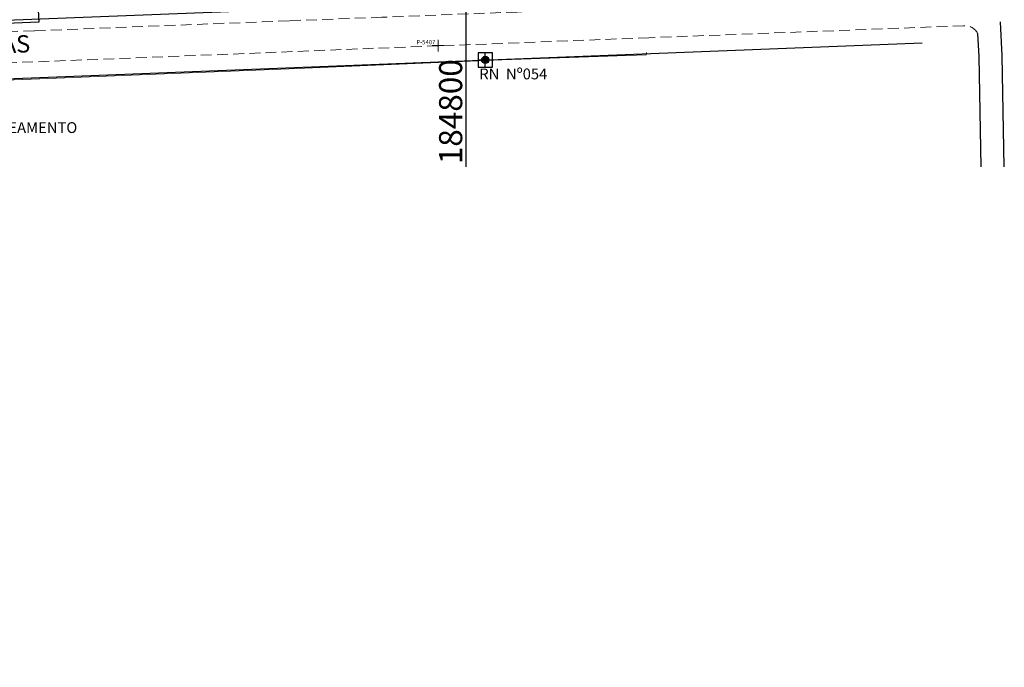
# Model space of a CAD drawing. Units: inches. Extents: x 183466 to 185761, y 1681269 to 1683024.
# Drawn here: x 184646 to 184986, y 1681341 to 1681565 of the extents above; entities that cross this region are included whole.
import ezdxf

# ---------------------------------------------------------------- set-up
doc = ezdxf.new("R2010")
doc.units = ezdxf.units.IN
doc.header["$LTSCALE"] = 15
doc.header["$MEASUREMENT"] = 0
doc.linetypes.add('HIDDEN', pattern=[0.375, 0.25, -0.125])
doc.layers.get('0').update_dxf_attribs({"lineweight": 5})
doc.layers.add('01-MEIO_FIO', color=7, linetype='HIDDEN', lineweight=5)
doc.layers.add('02-CADASTROS', color=7, linetype='Continuous', lineweight=5)
for name, color, linetype in [('10-MALHA', 8, 'Continuous'), ('ALINHAMENTO-PROJETADO', 4, 'Continuous'), ('ESTRADAS1', 41, 'Continuous'), ('GLEBA-III', 3, 'Continuous'), ('MARCOS', 2, 'Continuous'), ('TEXTO', 12, 'Continuous'), ('TEXTOS-NUM', 7, 'Continuous')]:
    doc.layers.add(name, color=color, linetype=linetype)
doc.styles.add('ROMANT', font='romant')
doc.styles.add('SANSSERIFITALIC', font='sansso__.ttf', dxfattribs={"height": 0.2})
doc.styles.add('STANDART', font='ROMANT.SHX')
doc.styles.add('SWIS721', font='swisscbo.ttf', dxfattribs={"height": 0.4})

# ---------------------------------------------------------------- blocks, each defined once
blk = doc.blocks.new('MARCO')
for p, q in [((-1, 1), (-1, -1)), ((1, 1), (-1, 1)), ((-1, 0), (1, 0)), ((0, -1), (0, 1)), ((1, -1), (1, 1)), ((-1, -1), (1, -1))]:
    blk.add_line(p, q)
for radius in [0.5, 0.375, 0.25, 0.125]:
    blk.add_circle((0, 0), radius)
blk = doc.blocks.new('Ptcoord')
at = {"color": 7, "lineweight": 0}
for p, q in [((-0.002, 0), (0.002, 0)), ((0, -0.002), (0, 0.002))]:
    blk.add_line(p, q, dxfattribs=at)
at = {"lineweight": 0, "style": 'SANSSERIFITALIC'}
blk.add_attdef('ESTAC1', (0.00133, 0.00137), '', height=0.0015, dxfattribs=at)

msp = doc.modelspace()

# ---------------------------------------------------------------- linework, layer by layer
at = {"layer": '01-MEIO_FIO', "lineweight": 0}
for p, q in [((184972.234, 1681562.58), (184863.302, 1681558.439)), ((184807.136, 1681556.268), (184768.026, 1681554.778)), ((184863.302, 1681558.439), (184807.136, 1681556.268)), ((184728.803, 1681553.165), (184579.09, 1681547.294)), ((184768.026, 1681554.778), (184728.803, 1681553.165))]:
    msp.add_line(p, q, dxfattribs=at)
msp.add_lwpolyline([(184971.861, 1681573.16687), (184968.983, 1681573.28587), (184945.174, 1681572.31387), (184914.756, 1681571.13687), (184883.748, 1681569.94187), (184858.622, 1681568.94787), (184817.677, 1681567.33887), (184770.867, 1681565.50987), (184738.739, 1681564.30887), (184650.532, 1681560.83887), (184567.75908, 1681557.53379)], dxfattribs=at)
msp.add_arc((184972.6916, 1681557.6927), 4.90868, 25.0103459, 95.3490801, dxfattribs=at)
at = {"layer": '02-CADASTROS', "lineweight": 0}
msp.add_lwpolyline([(184862.423, 1681553.33), (184862.368, 1681552.542), (184812.425, 1681550.779), (184735.867, 1681547.571), (184646.548, 1681543.981), (184611.64, 1681542.666), (184551.531, 1681540.366), (184559.62946, 1681340.66404), (184572.1642, 1681341.13218)], dxfattribs=at)
at = {"layer": '10-MALHA'}
msp.add_line((184800, 1681513.81169), (184800, 1683021.30299), dxfattribs=at)
at = {"layer": 'ALINHAMENTO-PROJETADO'}
for p, q in [((184952.12406, 1681576.60093), (184563.0655, 1681561.32457)), ((184957.89431, 1681556.53091), (184564.0121, 1681541.17))]:
    msp.add_line(p, q, dxfattribs=at)
at = {"layer": 'ESTRADAS1', "linetype": 'Continuous'}
for points in [[(184986.30532, 1681513.81169), (184985.54906, 1681552.17571), (184984.9686, 1681563.97636)], [(184978.30377, 1681513.81169), (184977.55294, 1681551.90029), (184977.14, 1681559.768)]]:
    msp.add_lwpolyline(points, dxfattribs=at)
at = {"layer": 'GLEBA-III', "linetype": 'Continuous'}
for p, q in [((184646.25341, 1681685.99932), (184652.09488, 1681563.7734)), ((184652.09488, 1681563.7734), (184557.40773, 1681560.31592))]:
    msp.add_line(p, q, dxfattribs=at)

# ---------------------------------------------------------------- block references
at = {"lineweight": 0}
ref = msp.add_blockref('Ptcoord', (184790.307, 1681555.703), dxfattribs=dict(at, xscale=1000, yscale=1000, zscale=1000))
ref.add_attrib('ESTAC1', 'P-5407', (184782.82427, 1681556.15394), dxfattribs={"lineweight": 0, "height": 1.5, "style": 'SANSSERIFITALIC'})
at = {"layer": 'MARCOS', "linetype": 'Continuous', "xscale": 2.5, "yscale": 2.5, "zscale": 2.5}
msp.add_blockref('MARCO', (184806.67, 1681550.748), dxfattribs=at)

# ---------------------------------------------------------------- texts
at = {"layer": '10-MALHA', "style": 'SWIS721'}
msp.add_text('184800', height=8, rotation=90, dxfattribs=at).set_placement((184798.66916, 1681514.67408))
at = {"layer": 'MARCOS', "linetype": 'Continuous', "style": 'STANDART'}
msp.add_text('RN  Nº054 ', height=3.75, dxfattribs=at).set_placement((184804.585, 1681544.04511))
at = {"layer": 'TEXTO', "color": 7, "linetype": 'Continuous', "style": 'SANSSERIFITALIC'}
msp.add_text('AV. DAS INDÚSTRIAS', height=6, rotation=2.3064559, dxfattribs=at).set_placement((184571.1193, 1681550.27474))
at = {"layer": 'TEXTOS-NUM', "style": 'ROMANT'}
msp.add_text('SERKI ESTAQUEAMENTO', height=3.75, dxfattribs=at).set_placement((184606.61242, 1681525.48039))

doc.saveas('drawing.dxf')
